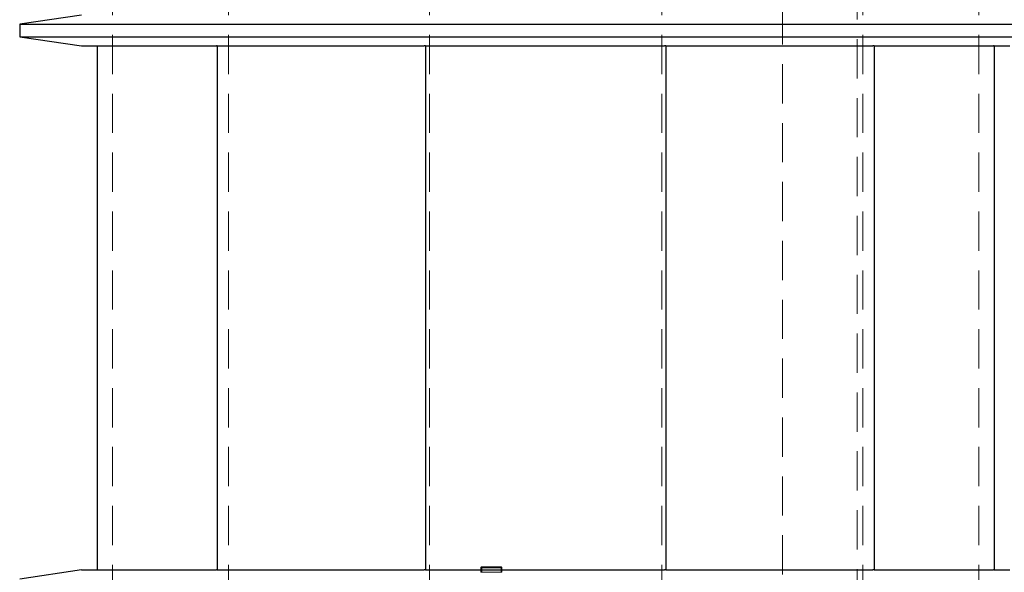
# Model space of a CAD drawing. Units: millimetres. Extents: x 80 to 8320, y 80 to 5860.
# Drawn here: x 3711 to 4348, y 2228 to 2585 of the extents above; entities that cross this region are included whole.
import ezdxf

# ---------------------------------------------------------------- set-up
doc = ezdxf.new("R2010")
doc.units = ezdxf.units.MM
doc.header["$LTSCALE"] = 20
doc.linetypes.add('SLD-Dashed', pattern=[1.905, 1.27, -0.635])
doc.linetypes.add('SLD-Solid', pattern=[0])
doc.layers.add('FORMAT', color=7, linetype='SLD-Solid')
doc.styles.get("Standard").update_dxf_attribs({"font": 'GOTHIC.TTF'})
doc.dimstyles.new('SLDDIMSTYLE3', dxfattribs={"dimtxt": 0.18, "dimasz": 66.04, "dimexe": 0, "dimexo": 0.0625, "dimgap": 0, "dimtad": 0, "dimtih": 1, "dimtoh": 1, "dimdec": 0, "dimrnd": 1e-09, "dimzin": 0, "dimdsep": 46, "dimtxsty": 'Standard', "dimsah": 1, "dimcen": 0.09, "dimadec": 0, "dimazin": 0, "dimtfac": 66.04, "dimtdec": 0, "dimtofl": 0, "dimtmove": 0, "dimatfit": 3, "dimfxl": 1, "dimfrac": 2, "dimtolj": 1, "dimtzin": 0, "dimarcsym": 0})

msp = doc.modelspace()

# ---------------------------------------------------------------- linework, layer by layer
at = {"color": 7, "linetype": 'SLD-Dashed', "lineweight": 18}
for p, q in [((3771.42, 3642.38), (3771.42, 1870.38)), ((3846.45, 3642.38), (3846.45, 1870.38)), ((3976.4, 3642.38), (3976.4, 1870.38)), ((4126.45, 3642.38), (4126.45, 1870.38)), ((4256.4, 3642.38), (4256.4, 1870.38)), ((4331.42, 3642.38), (4331.42, 1870.38)), ((4204.41, 3394.78), (4204.41, 1937.78)), ((4252.67, 1937.78), (4252.67, 3394.78)), ((4009.56, 2230.78), (4009.56, 2227.93)), ((4022.55, 2230.78), (4009.59, 2230.78)), ((4022.55, 2230.78), (4009.59, 2230.78)), ((4022.55, 2227.93), (4009.59, 2227.93)), ((4022.55, 2227.93), (4009.59, 2227.93)), ((4010.54, 2231.28), (4010.06, 2231.28)), ((4010.08, 2230.78), (4023.04, 2230.78)), ((4010.08, 2230.78), (4010.08, 2227.93)), ((4010.08, 2230.78), (4023.04, 2230.78)), ((4010.08, 2227.93), (4023.04, 2227.93)), ((4010.08, 2227.93), (4023.04, 2227.93)), ((4010.54, 2231.28), (4022.56, 2231.28)), ((4022.55, 2230.78), (4022.55, 2227.93)), ((4023.06, 2227.93), (4023.06, 2230.78))]:
    msp.add_line(p, q, dxfattribs=at)
at = {"color": 7, "linetype": 'SLD-Solid', "lineweight": 25}
for p, q in [((3751.42, 2588.38), (3711.42, 2582.38)), ((3711.42, 2582.38), (3711.42, 2574.38)), ((3711.42, 2582.38), (4391.42, 2582.38)), ((3711.42, 2574.38), (3751.42, 2568.38)), ((3711.42, 2574.38), (4391.42, 2574.38)), ((3751.42, 2568.38), (3761.42, 2568.38)), ((3761.42, 2568.38), (3761.42, 2229.38)), ((3761.42, 2568.38), (3761.87, 2568.38)), ((3761.87, 2568.38), (3838.68, 2568.38)), ((3839.13, 2568.38), (3838.68, 2568.38)), ((3839.13, 2568.38), (3839.13, 2229.38)), ((3839.13, 2568.38), (3839.9, 2568.38)), ((3839.9, 2568.38), (3972.94, 2568.38)), ((3973.72, 2568.38), (3972.94, 2568.38)), ((3973.72, 2568.38), (3973.72, 2229.38)), ((3973.72, 2568.38), (3974.61, 2568.38)), ((3974.61, 2568.38), (4128.23, 2568.38)), ((4129.13, 2568.38), (4128.23, 2568.38)), ((4129.13, 2568.38), (4129.13, 2229.38)), ((4129.13, 2568.38), (4129.9, 2568.38)), ((4129.9, 2568.38), (4262.94, 2568.38)), ((4263.72, 2568.38), (4262.94, 2568.38)), ((4263.72, 2568.38), (4263.72, 2229.38)), ((4263.72, 2568.38), (4264.16, 2568.38)), ((4264.16, 2568.38), (4340.97, 2568.38)), ((4341.42, 2568.38), (4340.97, 2568.38)), ((4341.42, 2568.38), (4351.42, 2568.38)), ((4341.42, 2568.38), (4341.42, 2229.38)), ((3751.42, 2229.38), (3711.42, 2223.38)), ((3751.42, 2229.38), (3761.42, 2229.38)), ((3761.42, 2229.38), (3761.87, 2229.38)), ((3761.87, 2229.38), (3838.68, 2229.38)), ((3839.13, 2229.38), (3838.68, 2229.38)), ((3839.13, 2229.38), (3839.9, 2229.38)), ((3839.9, 2229.38), (3972.94, 2229.38)), ((3973.72, 2229.38), (3972.94, 2229.38)), ((3973.72, 2229.38), (3974.61, 2229.38)), ((3974.61, 2229.38), (4128.23, 2229.38)), ((4129.13, 2229.38), (4128.23, 2229.38)), ((4129.13, 2229.38), (4129.9, 2229.38)), ((4129.9, 2229.38), (4262.94, 2229.38)), ((4263.72, 2229.38), (4262.94, 2229.38)), ((4263.72, 2229.38), (4264.16, 2229.38)), ((4264.16, 2229.38), (4340.97, 2229.38)), ((4341.42, 2229.38), (4340.97, 2229.38)), ((4341.42, 2229.38), (4351.42, 2229.38))]:
    msp.add_line(p, q, dxfattribs=at)
at = {"color": 7, "linetype": 'SLD-Dashed', "lineweight": 18}
for centre, radius, start, end in [((4010.06, 2230.78), 0.5, 90, 180), ((4009.71, 2227.93), 0.15, 180, 270), ((4010.56, 2230.8), 0.482, 92.35549, 182.1761), ((4010.22, 2227.93), 0.145, 177.8239, 267.64451), ((4022.07, 2230.8), 0.482, 357.8239, 87.64451), ((4022.41, 2227.93), 0.145, 272.35549, 2.1761), ((4022.56, 2230.78), 0.5, 0, 90), ((4022.91, 2227.93), 0.15, 270, 0)]:
    msp.add_arc(centre, radius, start, end, dxfattribs=at)

# ---------------------------------------------------------------- leaders
at = {"layer": 'FORMAT', "color": 7}
msp.add_leader([(4107.42, 2041.19), (4730.64, 2264.58)], dimstyle='SLDDIMSTYLE3', dxfattribs=at)

doc.saveas('drawing.dxf')
